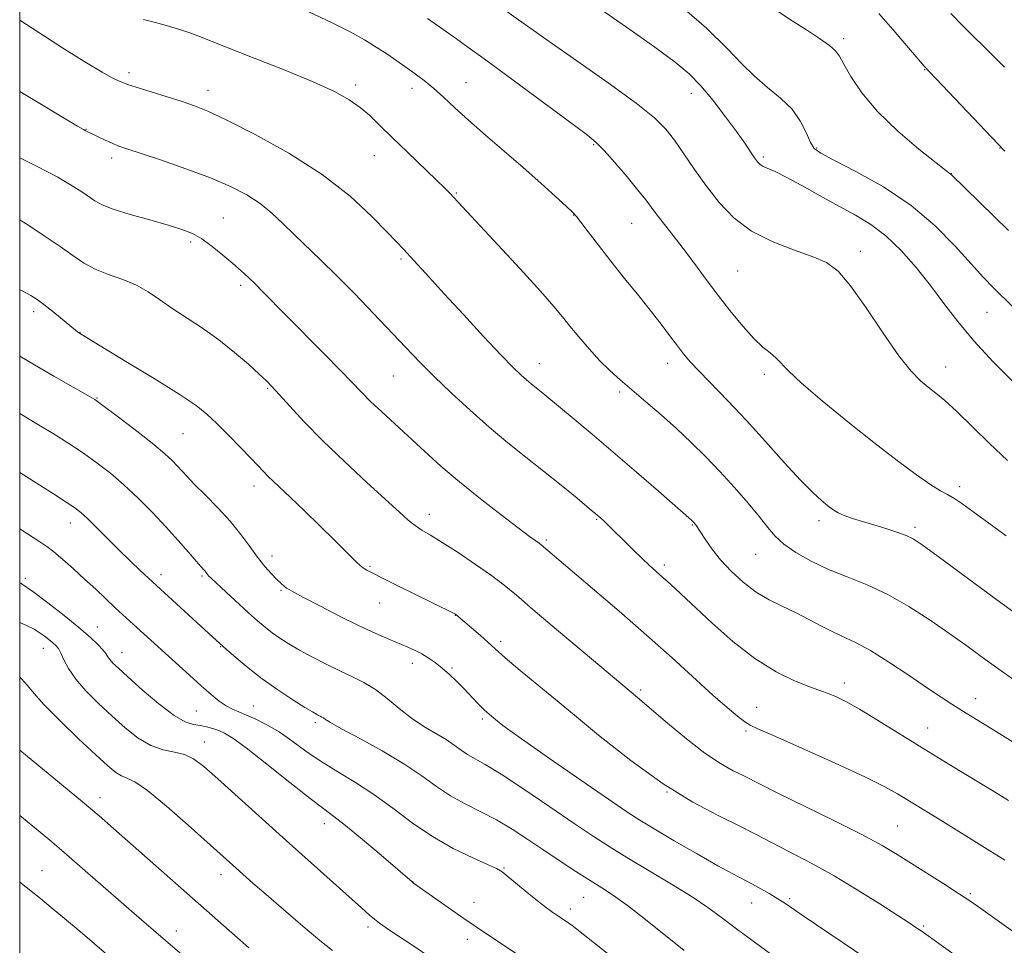
# Model space of a CAD drawing. Extents: x 2172300 to 2175200, y 317300 to 320200.
# Drawn here: x 2172500 to 2172710, y 318010 to 318208 of the extents above; entities that cross this region are included whole.
import ezdxf

# ---------------------------------------------------------------- set-up
doc = ezdxf.new("R2010")
doc.units = 0
doc.header["$MEASUREMENT"] = 0
for name, color, linetype, lineweight in [('32000', 7, 'Continuous', 0), ('DTM SPOT ELEVATION', 2, 'Continuous', 13), ('INDEX CONTOUR', 41, 'Continuous', 13), ('INTERMEDIATE CONTOUR', 44, 'Continuous', 0)]:
    doc.layers.add(name, color=color, linetype=linetype, lineweight=lineweight)

msp = doc.modelspace()

# ---------------------------------------------------------------- linework, layer by layer
at = {"layer": '32000', "flags": 128}
msp.add_lwpolyline([(2172500, 317500), (2175000, 317500), (2175000, 320000), (2172500, 320000), (2172500, 317500)], dxfattribs=at)
at = {"layer": 'DTM SPOT ELEVATION'}
for p in [(2172676.04, 318204.1, 1121.64), (2172523.32, 318196.83, 1135.61), (2172693.33, 318197.51, 1120.07), (2172595.38, 318194.67, 1131.17), (2172540.2, 318193.08, 1135.4), (2172571.82, 318194.19, 1133.67), (2172583.79, 318193.47, 1132.53), (2172643.53, 318192.43, 1126.62), (2172514.15, 318184.73, 1137.95), (2172622.64, 318181.46, 1130.15), (2172670.25, 318180.76, 1123.84), (2172709.49, 318180.74, 1120.04), (2172519.68, 318178.59, 1138.44), (2172575.74, 318179.14, 1134.76), (2172658.9, 318178.82, 1125.72), (2172699.06, 318175.25, 1121.97), (2172593.31, 318171.13, 1133.87), (2172543.49, 318165.78, 1139.13), (2172618.37, 318166.45, 1132.04), (2172630.75, 318164.67, 1130.88), (2172536.56, 318160.67, 1140.34), (2172679.6, 318158.65, 1127.52), (2172581.5, 318157.02, 1136.24), (2172653.38, 318154.5, 1129.02), (2172547.23, 318151.42, 1140.36), (2172503.02, 318145.81, 1144.43), (2172706.68, 318145.65, 1124.86), (2172512.9, 318141.4, 1143.96), (2172611, 318134.69, 1135.31), (2172638.48, 318134.78, 1132.57), (2172697.84, 318133.95, 1127.31), (2172579.86, 318132.07, 1138.88), (2172659.12, 318132.4, 1130.4), (2172552.96, 318129.43, 1142.15), (2172516.54, 318127.38, 1145.9), (2172628.16, 318128.63, 1134.32), (2172534.9, 318119.77, 1144.95), (2172550.07, 318108.54, 1144.53), (2172700.83, 318108.42, 1129.58), (2172587.51, 318102.54, 1141.41), (2172510.84, 318100.63, 1150.62), (2172623.27, 318101.42, 1138.13), (2172643.75, 318100.25, 1136.1), (2172670.78, 318101.18, 1132.44), (2172691.26, 318099.73, 1131.66), (2172612.49, 318097.06, 1139.75), (2172553.94, 318093.63, 1145.46), (2172657.27, 318093.94, 1134.83), (2172574.87, 318091.43, 1143.82), (2172637.7, 318091.72, 1137.63), (2172530.21, 318089.62, 1149.49), (2172538.98, 318089.33, 1148.21), (2172501.18, 318088.84, 1153.68), (2172555.83, 318086.31, 1146.16), (2172576.91, 318083.6, 1144.76), (2172593.11, 318080.92, 1144.04), (2172516.62, 318078.43, 1153.19), (2172602.76, 318075.41, 1143.63), (2172505.07, 318073.91, 1156.73), (2172521.85, 318072.96, 1153.29), (2172542.91, 318074.23, 1150.09), (2172583.86, 318070.71, 1146.54), (2172592.39, 318069.72, 1145.81), (2172676.22, 318066.5, 1137.48), (2172632.68, 318065.02, 1141.71), (2172704.23, 318063.12, 1135.36), (2172537.74, 318060.51, 1152.99), (2172549.95, 318061.61, 1151.16), (2172657.48, 318061.28, 1139.19), (2172563.14, 318058.05, 1150.32), (2172598.83, 318058.83, 1146.28), (2172655.2, 318056.24, 1140.24), (2172694.02, 318056.87, 1137.22), (2172539.45, 318053.88, 1155.32), (2172638.33, 318043.22, 1144), (2172517.18, 318041.98, 1159.44), (2172565.08, 318036.46, 1154.59), (2172687.61, 318035.97, 1141.05), (2172504.75, 318026.38, 1163.14), (2172603.51, 318027, 1151.87), (2172543.03, 318025.58, 1158.55), (2172583.98, 318024.09, 1153.97), (2172620.48, 318020.73, 1150.89), (2172664.5, 318020.46, 1145.74), (2172703.14, 318021.47, 1141.78), (2172597.09, 318019.63, 1153.28), (2172617.64, 318018.25, 1151.54), (2172656.38, 318019.49, 1146.77), (2172533.49, 318013.53, 1161.41), (2172574.45, 318014.37, 1156.37), (2172693.12, 318014.59, 1143.8), (2172595.61, 318011.78, 1154.56)]:
    msp.add_point(p, dxfattribs=at)
at = {"layer": 'INDEX CONTOUR', "flags": 128}
for points, elevation in [([(2172710.485, 318180.104), (2172709.033, 318181.589), (2172694.432, 318196.971), (2172693.259, 318198.248), (2172691.9989, 318199.704), (2172687.063, 318205.467), (2172683.564, 318209.502)], 1120), ([(2172710.772, 318097.908), (2172703.651, 318103.123), (2172701.297, 318104.818), (2172699.5589, 318105.978), (2172698.203, 318106.746), (2172696.76, 318107.531), (2172694.703, 318108.81), (2172691.612, 318110.964), (2172687.509, 318114.001), (2172682.525, 318117.837), (2172676.918, 318122.285), (2172671.454, 318126.75), (2172667.024, 318130.536), (2172664.252, 318133.133), (2172661.574, 318135.932), (2172660.323, 318136.978), (2172658.763, 318138.251), (2172656.843, 318140.054), (2172654.547, 318142.596), (2172651.993, 318145.713), (2172649.33, 318149.148), (2172646.694, 318152.662), (2172644.156, 318156.084), (2172641.774, 318159.262), (2172639.605, 318162.066), (2172636.175, 318166.433), (2172633.753, 318169.678), (2172632.106, 318171.771), (2172629.772, 318174.587), (2172627.165, 318177.629), (2172624.87, 318180.214), (2172623.194, 318181.93), (2172621.347, 318183.458), (2172618.262, 318185.751), (2172602.138, 318197.672), (2172598.424, 318200.399), (2172595.7839, 318202.31), (2172593.317, 318204.064), (2172587.146, 318208.4019)], 1130), ([(2172710.46, 318028.6341), (2172708.758, 318029.7451), (2172706.725, 318031.021), (2172696.6569, 318037.269), (2172687.579, 318042.816), (2172684.876, 318044.305), (2172680.573, 318046.438), (2172674.25, 318049.378), (2172667.249, 318052.538), (2172661.349, 318055.145), (2172657.842, 318056.66), (2172656.074, 318057.47), (2172654.903, 318058.197), (2172653.355, 318059.381), (2172651.129, 318061.242), (2172648.09, 318063.922), (2172639.393, 318071.838), (2172633.952, 318076.716), (2172628.066, 318081.861), (2172622.4229, 318086.71), (2172611.44, 318096.019), (2172611.006, 318096.338), (2172610.297, 318096.8369), (2172608.943, 318097.8139), (2172606.535, 318099.6049), (2172602.853, 318102.4051), (2172598.422, 318105.855), (2172593.956, 318109.461), (2172590.0121, 318112.825), (2172586.535, 318115.939), (2172577.3499, 318124.3701), (2172574.952, 318126.631), (2172573.0719, 318128.502), (2172568.618, 318133.13), (2172564.951, 318136.866), (2172556.923, 318144.988), (2172551.979, 318150.04), (2172550.367, 318151.662), (2172548.882, 318153.091), (2172547.329, 318154.513), (2172545.546, 318156.084), (2172543.434, 318157.892), (2172541.1591, 318159.729), (2172538.951, 318161.3211), (2172536.9159, 318162.478), (2172534.6779, 318163.3771), (2172531.738, 318164.282), (2172527.8301, 318165.384), (2172523.615, 318166.584), (2172519.9891, 318167.708), (2172517.595, 318168.638), (2172516.065, 318169.47), (2172513.255, 318171.3841), (2172511.54, 318172.493), (2172509.82, 318173.5551), (2172508.166, 318174.51), (2172506.199, 318175.553), (2172503.4291, 318176.942), (2172500, 318178.6281)], 1140), ([(2172641.991, 318009.38), (2172633.687, 318015.97), (2172629.84, 318018.948), (2172626.86, 318021.096), (2172624.387, 318022.721), (2172621.86, 318024.309), (2172618.851, 318026.239), (2172615.474, 318028.4521), (2172611.977, 318030.783), (2172608.558, 318033.083), (2172605.209, 318035.261), (2172601.868, 318037.245), (2172598.504, 318039.002), (2172595.193, 318040.6701), (2172592.042, 318042.427), (2172589.061, 318044.423), (2172585.892, 318046.691), (2172582.083, 318049.233), (2172577.421, 318051.987), (2172572.648, 318054.619), (2172568.747, 318056.731), (2172566.434, 318058.035), (2172565.36, 318058.704), (2172564.913, 318059.02), (2172564.577, 318059.226), (2172564.234, 318059.399), (2172563.867, 318059.571), (2172563.4, 318059.81), (2172562.538, 318060.308), (2172560.926, 318061.293), (2172558.353, 318062.913), (2172555.163, 318065.01), (2172551.84, 318067.349), (2172548.804, 318069.7), (2172546.22, 318071.865), (2172544.19, 318073.651), (2172541.295, 318076.265), (2172528.354, 318088.071), (2172525.738, 318090.545), (2172523.664, 318092.535), (2172521.28, 318094.859), (2172516.432, 318099.69), (2172514.49, 318101.604), (2172513.085, 318102.902), (2172511.769, 318103.922), (2172509.952, 318105.132), (2172507.236, 318106.867), (2172500, 318111.457)], 1150), ([(2172548.977, 318009.962), (2172520.061, 318035.427), (2172516.976, 318038.095), (2172513.423, 318041.097), (2172508.922, 318044.838), (2172500, 318052.182)], 1160)]:
    msp.add_lwpolyline(points, dxfattribs=dict(at, elevation=elevation))
at = {"layer": 'INTERMEDIATE CONTOUR', "flags": 128}
for points, elevation in [([(2172711.09, 318113.985), (2172707.21, 318117.62), (2172700.13, 318124.547), (2172697.639, 318126.8249), (2172695.745, 318128.3989), (2172694.124, 318129.661), (2172692.459, 318131.034), (2172690.465, 318133.075), (2172687.86, 318136.372), (2172684.513, 318141.206), (2172680.87, 318146.617), (2172677.525, 318151.338), (2172674.855, 318154.431), (2172672.368, 318156.279), (2172669.352, 318157.597), (2172665.331, 318159.005), (2172660.762, 318160.751), (2172656.336, 318162.993), (2172652.591, 318165.825), (2172649.459, 318169.103), (2172646.72, 318172.621), (2172644.2, 318176.169), (2172641.907, 318179.512), (2172639.897, 318182.41), (2172638.063, 318184.782), (2172635.642, 318187.186), (2172631.711, 318190.337), (2172625.77, 318194.659), (2172619.028, 318199.397), (2172613.117, 318203.505), (2172609.206, 318206.244), (2172606.6, 318208.1049), (2172592.725, 318218.078)], 1128), ([(2172712.318, 318130.742), (2172707.993, 318135.115), (2172703.87, 318139.562), (2172700.439, 318143.693), (2172697.489, 318147.573), (2172694.632, 318151.381), (2172691.5679, 318155.215), (2172688.342, 318158.846), (2172685.088, 318161.965), (2172681.8851, 318164.381), (2172678.589, 318166.372), (2172675, 318168.3349), (2172671.041, 318170.537), (2172667.122, 318172.732), (2172663.775, 318174.545), (2172661.397, 318175.705), (2172658.87, 318176.793), (2172658.195, 318177.222), (2172657.633, 318177.805), (2172657.007, 318178.67), (2172654.903, 318181.764), (2172653.151, 318184.251), (2172650.83, 318187.426), (2172648.185, 318190.865), (2172645.539, 318194.033), (2172643.024, 318196.609), (2172640.015, 318199.114), (2172635.698, 318202.282), (2172629.6189, 318206.572), (2172616.503, 318215.728)], 1126), ([(2172712.107, 318146.889), (2172708.151, 318150.824), (2172705.959, 318153.079), (2172703.275, 318155.996), (2172699.864, 318159.7951), (2172695.621, 318164.126), (2172690.4731, 318168.495), (2172684.535, 318172.455), (2172678.681, 318175.748), (2172673.975, 318178.161), (2172671.171, 318179.629), (2172669.776, 318180.6679), (2172668.986, 318181.943), (2172668.103, 318183.938), (2172666.845, 318186.432), (2172665.036, 318189.024), (2172662.591, 318191.413), (2172659.782, 318193.694), (2172656.973, 318196.058), (2172654.323, 318198.728), (2172651.186, 318202.0361), (2172646.713, 318206.344), (2172640.467, 318211.757)], 1124), ([(2172711.242, 318163.1469), (2172698.926, 318175.154), (2172698.724, 318175.301), (2172697.89, 318175.941), (2172695.81, 318177.575), (2172692.143, 318180.519), (2172687.632, 318184.375), (2172683.291, 318188.5599), (2172679.936, 318192.546), (2172677.588, 318196.003), (2172676.069, 318198.6549), (2172675.138, 318200.356), (2172674.304, 318201.504), (2172673.0161, 318202.625), (2172670.875, 318204.133), (2172668.101, 318205.963), (2172665.067, 318207.933), (2172659.404, 318211.645)], 1122), ([(2172715.033, 318079.694), (2172708.496, 318084.472), (2172696.253, 318093.521), (2172692.851, 318096.004), (2172690.917, 318097.266), (2172689.385, 318097.9799), (2172687.41, 318098.699), (2172685.034, 318099.48), (2172682.519, 318100.255), (2172680.107, 318100.973), (2172677.948, 318101.634), (2172676.174, 318102.2551), (2172674.849, 318102.862), (2172673.772, 318103.534), (2172672.679, 318104.3619), (2172671.3109, 318105.48), (2172669.436, 318107.19), (2172666.828, 318109.837), (2172663.369, 318113.609), (2172659.365, 318118.062), (2172655.232, 318122.595), (2172651.346, 318126.694), (2172645.214, 318132.9901), (2172643.269, 318135.093), (2172641.833, 318136.794), (2172640.544, 318138.467), (2172639.077, 318140.438), (2172637.2751, 318142.838), (2172635.02, 318145.747), (2172632.268, 318149.182), (2172629.253, 318152.9019), (2172626.283, 318156.602), (2172623.634, 318159.99), (2172621.463, 318162.8309), (2172619.901, 318164.902), (2172618.95, 318166.131), (2172618.116, 318167.039), (2172616.782, 318168.297), (2172614.476, 318170.415), (2172611.317, 318173.271), (2172607.57, 318176.582), (2172603.516, 318180.075), (2172599.502, 318183.512), (2172595.889, 318186.666), (2172592.942, 318189.359), (2172590.532, 318191.617), (2172588.434, 318193.517), (2172586.4491, 318195.142), (2172584.505, 318196.594), (2172580.552, 318199.392), (2172578.447, 318200.84), (2172576.189, 318202.3171), (2172573.681, 318203.842), (2172570.638, 318205.527), (2172566.732, 318207.506), (2172561.811, 318209.841)], 1132), ([(2172710.385, 318198.018), (2172707.865, 318200.565), (2172701.711, 318206.659), (2172698.916, 318209.464)], 1118), ([(2172713.767, 318052.956), (2172710.006, 318055.305), (2172706.654, 318057.372), (2172701.316, 318060.64), (2172699.18, 318061.976), (2172696.911, 318063.448), (2172693.976, 318065.414), (2172690.062, 318068.065), (2172685.73, 318070.946), (2172681.763, 318073.438), (2172678.724, 318075.101), (2172676.318, 318076.218), (2172674.029, 318077.252), (2172671.455, 318078.555), (2172668.643, 318080.0439), (2172665.749, 318081.527), (2172662.9, 318082.881), (2172660.104, 318084.269), (2172657.339, 318085.923), (2172654.61, 318088.003), (2172652.033, 318090.374), (2172649.752, 318092.83), (2172647.886, 318095.167), (2172646.4601, 318097.192), (2172644.465, 318100.278), (2172643.881, 318100.947), (2172643.549, 318101.2619), (2172636.484, 318107.443), (2172631.768, 318111.55), (2172626.815, 318115.82), (2172622.301, 318119.65), (2172618.489, 318122.837), (2172612.206, 318128.027), (2172609.282, 318130.361), (2172608.2641, 318131.207), (2172607.122, 318132.228), (2172605.481, 318133.834), (2172602.897, 318136.508), (2172599.133, 318140.5019), (2172594.792, 318145.164), (2172590.688, 318149.61), (2172587.467, 318153.135), (2172583.41, 318157.61), (2172582.125, 318158.997), (2172578.591, 318162.704), (2172575.249, 318166.134), (2172570.588, 318170.443), (2172564.609, 318175.115), (2172557.514, 318179.653), (2172550.327, 318183.6501), (2172544.276, 318186.721), (2172540.2, 318188.632), (2172537.376, 318189.763), (2172534.691, 318190.6479), (2172524.869, 318193.716), (2172523.058, 318194.316), (2172522.005, 318194.72), (2172521.099, 318195.131), (2172519.772, 318195.772), (2172517.616, 318196.933), (2172514.264, 318198.921), (2172509.584, 318201.871), (2172500, 318208.063)], 1136), ([(2172713.346, 318066.524), (2172709.733, 318069.057), (2172706.209, 318071.591), (2172702.62, 318074.195), (2172698.766, 318076.961), (2172694.516, 318079.92), (2172690.011, 318082.837), (2172685.463, 318085.417), (2172681.051, 318087.458), (2172676.834, 318089.147), (2172672.838, 318090.7679), (2172669.122, 318092.534), (2172665.861, 318094.38), (2172663.262, 318096.174), (2172661.402, 318097.858), (2172659.855, 318099.675), (2172658.068, 318101.947), (2172655.631, 318104.883), (2172652.702, 318108.238), (2172649.587, 318111.659), (2172646.521, 318114.866), (2172643.467, 318117.89), (2172640.32, 318120.836), (2172637.034, 318123.768), (2172633.789, 318126.572), (2172628.299, 318131.241), (2172626.068, 318133.2391), (2172623.907, 318135.374), (2172621.664, 318137.8329), (2172619.482, 318140.393), (2172617.575, 318142.728), (2172615.996, 318144.699), (2172614.144, 318146.915), (2172611.26, 318150.175), (2172606.91, 318154.93), (2172592.717, 318170.261), (2172591.975, 318171.0361), (2172590.8741, 318172.1309), (2172589.02, 318173.93), (2172582.841, 318179.874), (2172579.614, 318183.0051), (2172576.982, 318185.584), (2172574.788, 318187.6631), (2172572.717, 318189.423), (2172570.401, 318191.053), (2172567.276, 318192.79), (2172562.726, 318194.882), (2172556.489, 318197.451), (2172549.723, 318200.112), (2172543.941, 318202.356), (2172538.042, 318204.687), (2172536.367, 318205.32), (2172534.4, 318205.993), (2172532.033, 318206.727), (2172529.332, 318207.476), (2172526.423, 318208.197)], 1134), ([(2172711.241, 318041.434), (2172708.249, 318043.253), (2172698.712, 318049.03), (2172693.2089, 318052.402), (2172683.298, 318058.557), (2172679.415, 318060.899), (2172676.485, 318062.5361), (2172674.381, 318063.579), (2172672.907, 318064.206), (2172671.802, 318064.606), (2172670.5639, 318065.028), (2172668.628, 318065.7351), (2172665.582, 318066.973), (2172661.623, 318068.91), (2172657.101, 318071.698), (2172652.378, 318075.35), (2172647.878, 318079.318), (2172639.081, 318087.5689), (2172637.445, 318089.058), (2172634.5071, 318091.668), (2172632.911, 318093.134), (2172631.116, 318094.853), (2172624.797, 318101.104), (2172624.2, 318101.6609), (2172623.313, 318102.427), (2172621.705, 318103.772), (2172619.081, 318105.946), (2172615.697, 318108.718), (2172611.948, 318111.738), (2172608.151, 318114.742), (2172604.306, 318117.81), (2172600.334, 318121.109), (2172596.219, 318124.729), (2172592.188, 318128.446), (2172588.532, 318131.96), (2172585.415, 318135.089), (2172582.5031, 318138.126), (2172575.605, 318145.418), (2172571.585, 318149.6), (2172567.7, 318153.542), (2172564.285, 318156.877), (2172558.6829, 318162.214), (2172556.258, 318164.594), (2172553.877, 318166.834), (2172551.36, 318168.891), (2172548.513, 318170.749), (2172545.069, 318172.522), (2172540.742, 318174.354), (2172535.468, 318176.316), (2172530.061, 318178.195), (2172522.691, 318180.654), (2172521, 318181.239), (2172519.725, 318181.749), (2172518.277, 318182.4), (2172516.7741, 318183.111), (2172514.001, 318184.4801), (2172513.66, 318184.669), (2172512.347, 318185.444), (2172500, 318192.815)], 1138), ([(2172718.3061, 318009.105), (2172705.324, 318018.362), (2172702.9909, 318019.984), (2172700.597, 318021.5721), (2172697.477, 318023.572), (2172687.5, 318029.868), (2172684.263, 318031.772), (2172679.901, 318034.115), (2172673.917, 318037.133), (2172661.858, 318043.054), (2172658.347, 318044.805), (2172654.592, 318046.713), (2172652.47, 318047.768), (2172649.7259, 318049.299), (2172646.355, 318051.529), (2172642.44, 318054.5451), (2172638.425, 318057.888), (2172631.98, 318063.402), (2172620.366, 318073.147), (2172614.682, 318077.934), (2172609.646, 318082.201), (2172606.114, 318085.217), (2172603.49, 318087.394), (2172600.819, 318089.429), (2172597.416, 318091.831), (2172593.685, 318094.345), (2172590.301, 318096.529), (2172587.773, 318098.067), (2172585.941, 318099.152), (2172584.4761, 318100.107), (2172583.025, 318101.261), (2172581.117, 318102.971), (2172574.161, 318109.348), (2172569.388, 318113.77), (2172564.71, 318118.255), (2172560.769, 318122.271), (2172557.684, 318125.597), (2172555.444, 318128.092), (2172553.944, 318129.737), (2172552.705, 318130.996), (2172551.156, 318132.459), (2172548.859, 318134.558), (2172545.9161, 318137.106), (2172542.561, 318139.762), (2172539.035, 318142.245), (2172532.483, 318146.561), (2172529.867, 318148.414), (2172527.48, 318150.054), (2172524.957, 318151.466), (2172522.049, 318152.659), (2172518.988, 318153.753), (2172516.12, 318154.894), (2172513.664, 318156.213), (2172511.32, 318157.788), (2172508.658, 318159.683), (2172505.435, 318161.881), (2172502.146, 318164.05), (2172500, 318165.438)], 1142), ([(2172716.725, 317996.247), (2172692.6281, 318013.5331), (2172691.271, 318014.454), (2172690.017, 318015.276), (2172687.6219, 318016.83), (2172683.751, 318019.319), (2172678.954, 318022.332), (2172674.004, 318025.305), (2172669.547, 318027.786), (2172665.719, 318029.779), (2172662.531, 318031.402), (2172657.222, 318034.204), (2172653.901, 318035.886), (2172649.412, 318038.097), (2172643.857, 318041.058), (2172637.486, 318044.9801), (2172630.599, 318049.928), (2172623.674, 318055.379), (2172617.236, 318060.665), (2172607.377, 318068.838), (2172604.261, 318071.457), (2172602.379, 318073.088), (2172600.044, 318075.209), (2172598.439, 318076.618), (2172593.208, 318081.113), (2172592.97, 318081.256), (2172592.531, 318081.483), (2172580.661, 318087.302), (2172577.374, 318088.932), (2172575.2751, 318090), (2172574.153, 318090.607), (2172573.576, 318090.958), (2172573.159, 318091.246), (2172572.701, 318091.628), (2172572.047, 318092.248), (2172569.4901, 318094.802), (2172567.222, 318097.044), (2172564.182, 318100.011), (2172560.855, 318103.229), (2172557.861, 318106.1), (2172554.176, 318109.581), (2172553.1, 318110.617), (2172552.171, 318111.569), (2172549.458, 318114.427), (2172547.15, 318116.802), (2172544.511, 318119.483), (2172542.046, 318121.9501), (2172540.013, 318123.881), (2172537.69, 318125.729), (2172534.104, 318128.143), (2172528.713, 318131.512), (2172522.681, 318135.186), (2172514.649, 318140.046), (2172512.568, 318141.367), (2172512.363, 318141.526), (2172507.066, 318145.825), (2172505.162, 318147.333), (2172503.717, 318148.41), (2172502.355, 318149.262), (2172500.525, 318150.218), (2172500, 318150.471)], 1144), ([(2172681.001, 318007.595), (2172667.647, 318016.605), (2172663.462, 318019.45), (2172661.958, 318020.426), (2172660.243, 318021.472), (2172658.358, 318022.562), (2172656.463, 318023.599), (2172652.338, 318025.736), (2172649.14, 318027.477), (2172644.722, 318029.983), (2172639.856, 318032.803), (2172635.573, 318035.325), (2172632.508, 318037.184), (2172629.7, 318039.006), (2172625.792, 318041.6659), (2172619.9199, 318045.71), (2172613.199, 318050.371), (2172607.242, 318054.555), (2172603.259, 318057.444), (2172600.865, 318059.324), (2172599.276, 318060.76), (2172597.834, 318062.213), (2172594.898, 318065.305), (2172593.36, 318066.857), (2172591.799, 318068.339), (2172590.255, 318069.691), (2172588.759, 318070.864), (2172587.309, 318071.865), (2172585.892, 318072.71), (2172584.4761, 318073.433), (2172582.9341, 318074.122), (2172578.879, 318075.822), (2172576.0729, 318077.056), (2172572.5579, 318078.705), (2172568.349, 318080.793), (2172564.107, 318082.963), (2172560.655, 318084.761), (2172558.582, 318085.857), (2172557.559, 318086.427), (2172557.027, 318086.771), (2172556.507, 318087.155), (2172555.841, 318087.718), (2172554.954, 318088.563), (2172553.795, 318089.776), (2172552.403, 318091.368), (2172550.841, 318093.332), (2172549.142, 318095.647), (2172547.221, 318098.243), (2172544.963, 318101.036), (2172542.341, 318103.911), (2172539.678, 318106.629), (2172537.385, 318108.9209), (2172535.756, 318110.604), (2172533.653, 318112.897), (2172532.578, 318114.014), (2172531.036, 318115.44), (2172528.669, 318117.419), (2172525.3271, 318120.045), (2172521.6971, 318122.821), (2172516.911, 318126.416), (2172516.063, 318127.018), (2172515.546, 318127.334), (2172507.3, 318132.048), (2172503.193, 318134.414), (2172500, 318136.287)], 1146), ([(2172665.46, 318004.958), (2172657.24, 318010.978), (2172653.146, 318014.01), (2172649.932, 318016.432), (2172647.05, 318018.538), (2172643.67, 318020.799), (2172639.238, 318023.539), (2172629.694, 318029.248), (2172625.953, 318031.554), (2172622.498, 318033.795), (2172618.4609, 318036.517), (2172613.298, 318040.045), (2172607.747, 318043.812), (2172602.87, 318047.03), (2172599.46, 318049.123), (2172595.691, 318051.246), (2172594.313, 318052.169), (2172592.848, 318053.217), (2172591.087, 318054.393), (2172586.365, 318057.222), (2172583.707, 318059.002), (2172581.069, 318061.0611), (2172578.492, 318063.179), (2172575.992, 318065.082), (2172573.556, 318066.579), (2172571.074, 318067.829), (2172568.411, 318069.079), (2172565.498, 318070.51), (2172562.538, 318072.041), (2172559.801, 318073.529), (2172557.492, 318074.864), (2172555.5669, 318076.074), (2172553.918, 318077.224), (2172552.414, 318078.397), (2172550.829, 318079.753), (2172548.916, 318081.476), (2172544.118, 318085.881), (2172540.931, 318088.852), (2172540.373, 318089.405), (2172540.135, 318089.68), (2172539.764, 318090.176), (2172539.548, 318090.442), (2172538.713, 318091.367), (2172537.705, 318092.517), (2172536.077, 318094.406), (2172533.895, 318096.905), (2172531.279, 318099.804), (2172528.357, 318102.896), (2172525.2951, 318105.97), (2172522.264, 318108.815), (2172519.383, 318111.283), (2172516.553, 318113.474), (2172513.621, 318115.551), (2172510.47, 318117.645), (2172507.137, 318119.755), (2172503.6941, 318121.85), (2172500, 318124.015)], 1148), ([(2172634.047, 318002.035), (2172618.0621, 318014.674), (2172617.352, 318015.1901), (2172613.618, 318017.705), (2172612.552, 318018.4721), (2172611.005, 318019.674), (2172608.808, 318021.453), (2172604.363, 318025.119), (2172603.055, 318026.1659), (2172601.874, 318026.889), (2172599.984, 318027.765), (2172596.79, 318029.1829), (2172592.652, 318031.179), (2172588.1731, 318033.702), (2172583.841, 318036.655), (2172579.699, 318039.764), (2172575.681, 318042.712), (2172571.743, 318045.266), (2172567.952, 318047.536), (2172564.399, 318049.717), (2172561.1511, 318051.945), (2172558.174, 318054.108), (2172555.409, 318056.033), (2172552.822, 318057.585), (2172550.479, 318058.777), (2172548.474, 318059.658), (2172546.851, 318060.304), (2172545.464, 318060.888), (2172544.119, 318061.611), (2172542.638, 318062.644), (2172540.896, 318064.056), (2172538.784, 318065.892), (2172536.258, 318068.141), (2172523.531, 318079.688), (2172520.433, 318082.573), (2172516.252, 318086.499), (2172513.875, 318088.697), (2172511.466, 318090.876), (2172509.204, 318092.865), (2172507.28, 318094.482), (2172505.774, 318095.64), (2172504.315, 318096.634), (2172500, 318099.41)], 1152), ([(2172606.599, 318008.353), (2172597.09, 318014.703), (2172594.883, 318016.217), (2172584.161, 318023.763), (2172583.8469, 318024.004), (2172577.218, 318029.692), (2172573.22, 318033.082), (2172569.63, 318036.054), (2172567.125, 318038.01), (2172564.968, 318039.603), (2172562.071, 318041.8), (2172557.731, 318045.233), (2172552.771, 318049.188), (2172548.402, 318052.617), (2172545.521, 318054.731), (2172543.788, 318055.792), (2172542.552, 318056.325), (2172541.282, 318056.757), (2172539.923, 318057.136), (2172538.538, 318057.414), (2172537.121, 318057.634), (2172535.386, 318058.192), (2172532.979, 318059.576), (2172529.728, 318062.0569), (2172526.194, 318065.058), (2172523.122, 318067.788), (2172521.077, 318069.64), (2172519.902, 318070.7599), (2172519.2609, 318071.479), (2172518.837, 318072.093), (2172518.402, 318072.76), (2172517.748, 318073.601), (2172516.678, 318074.736), (2172515.029, 318076.277), (2172512.647, 318078.335), (2172509.499, 318080.921), (2172506.035, 318083.65), (2172502.825, 318086.039), (2172500.311, 318087.728), (2172500, 318087.911)], 1154), ([(2172587.954, 318007.731), (2172583.752, 318010.559), (2172580.5141, 318012.718), (2172578.335, 318014.191), (2172576.908, 318015.204), (2172575.826, 318016.046), (2172574.679, 318017.017), (2172573.052, 318018.457), (2172556.937, 318032.871), (2172542.303, 318046.032), (2172539.33, 318048.668), (2172537.171, 318050.315), (2172535.241, 318051.241), (2172533.0691, 318051.7449), (2172530.6331, 318052.226), (2172528.025, 318053.113), (2172525.322, 318054.721), (2172522.5431, 318056.92), (2172519.693, 318059.467), (2172516.822, 318062.1399), (2172514.1559, 318064.794), (2172511.967, 318067.307), (2172510.445, 318069.558), (2172509.461, 318071.452), (2172508.803, 318072.897), (2172508.276, 318073.855), (2172507.746, 318074.509), (2172507.096, 318075.093), (2172506.244, 318075.79), (2172505.242, 318076.557), (2172504.18, 318077.298), (2172503.067, 318077.962), (2172501.603, 318078.691), (2172500, 318079.408)], 1156), ([(2172566.825, 318009.346), (2172564.139, 318011.51), (2172560.472, 318014.592), (2172556.382, 318018.0921), (2172552.642, 318021.3259), (2172549.842, 318023.769), (2172544.842, 318028.22), (2172536.009, 318036.1619), (2172531.402, 318040.1909), (2172527.341, 318043.512), (2172524.602, 318045.373), (2172522.908, 318046.182), (2172521.72, 318046.6399), (2172520.515, 318047.382), (2172518.842, 318048.781), (2172516.264, 318051.147), (2172512.583, 318054.594), (2172508.544, 318058.464), (2172505.126, 318061.905), (2172503.013, 318064.296), (2172501.695, 318065.946), (2172500.363, 318067.398), (2172500, 318067.705)], 1158), ([(2172539.808, 318003.998), (2172525.532, 318016.335), (2172513.992, 318026.414), (2172510.022, 318029.857), (2172506.858, 318032.558), (2172504.341, 318034.659), (2172500, 318038.201)], 1162), ([(2172541.473, 317988.856), (2172512.897, 318013.397), (2172509.554, 318016.2341), (2172506.75, 318018.567), (2172504.414, 318020.472), (2172500, 318023.986)], 1164)]:
    msp.add_lwpolyline(points, dxfattribs=dict(at, elevation=elevation))

doc.saveas('drawing.dxf')
